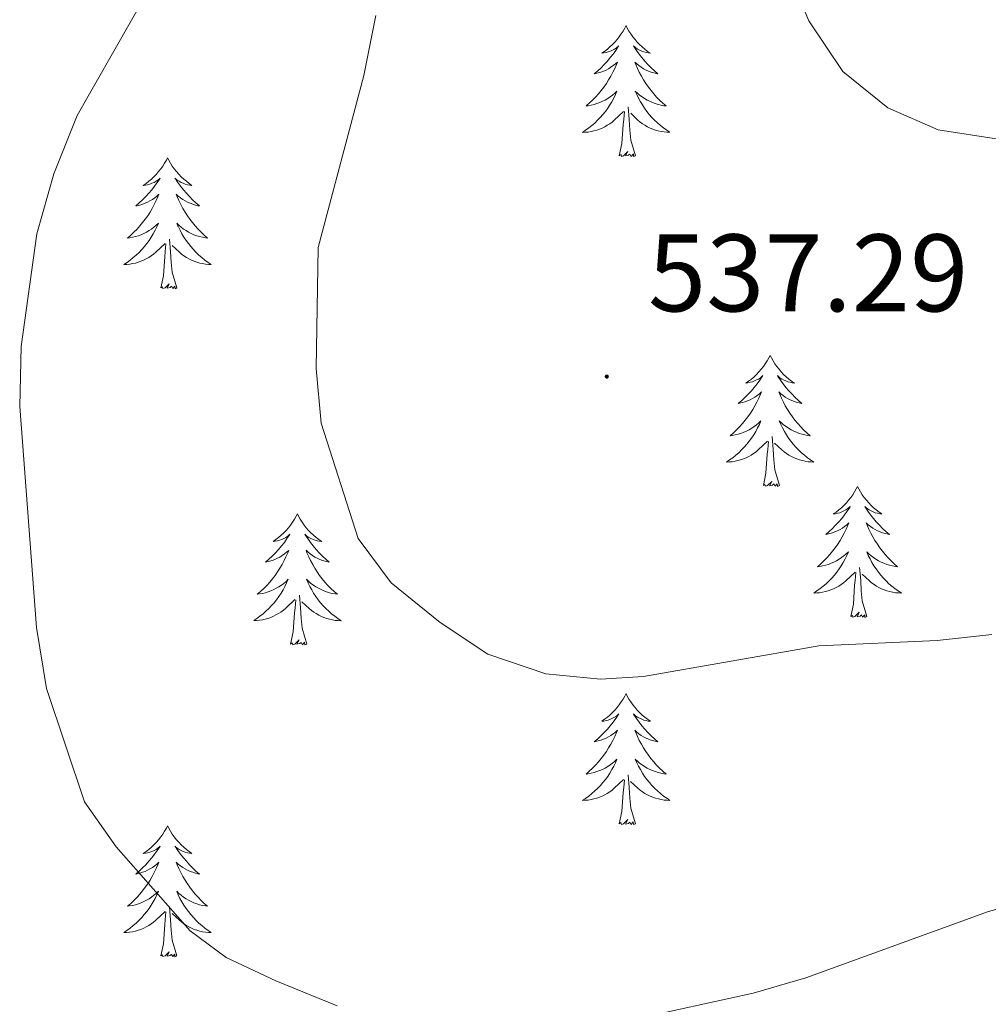
# Model space of a CAD drawing. Units: metres. Extents: x 624210 to 628718, y 4696758 to 4699808.
# Drawn here: x 626145 to 626233, y 4699082 to 4699172 of the extents above; entities that cross this region are included whole.
import ezdxf
from ezdxf.enums import TextEntityAlignment as Align

# ---------------------------------------------------------------- set-up
doc = ezdxf.new("R2010")
doc.units = ezdxf.units.M
doc.header["$MEASUREMENT"] = 0
for name, color, linetype, lineweight in [('Carátula', 7, 'Continuous', 5), ('Level 36', 19, 'Continuous', 40), ('Level 41', 39, 'Continuous', 0), ('Level 5', 36, 'Continuous', 0), ('Level 7', 1, 'Continuous', 0)]:
    doc.layers.add(name, color=color, linetype=linetype, lineweight=lineweight)
doc.styles.add('Arial', font='ARIAL.TTF', dxfattribs={"height": 0.2})

# ---------------------------------------------------------------- blocks, each defined once
blk = doc.blocks.new('5PATER')
at = {"layer": 'Carátula', "linetype": 'Continuous', "lineweight": 5}
h = blk.add_hatch(color=250, dxfattribs=at)
edge = h.paths.add_edge_path()
edge.add_ellipse((0, 0.01), major_axis=(-1.33, -1.34), ratio=0.999422, start_angle=0, end_angle=360)

msp = doc.modelspace()

# ---------------------------------------------------------------- linework, layer by layer
at = {"layer": 'Level 36', "color": 92, "linetype": 'Continuous', "lineweight": 0}
for points in [[(626200.17, 4699171.01), (626200.06, 4699170.79), (626199.9, 4699170.52), (626199.73, 4699170.25), (626199.55, 4699170), (626199.36, 4699169.75), (626199.15, 4699169.51), (626198.93, 4699169.28), (626198.7, 4699169.07), (626198.46, 4699168.86), (626198.21, 4699168.67), (626197.95, 4699168.5), (626198.15, 4699168.52), (626198.35, 4699168.56), (626198.55, 4699168.61), (626198.75, 4699168.68), (626198.94, 4699168.77), (626199.12, 4699168.86), (626199.29, 4699168.98), (626199.5, 4699169.17), (626199.46, 4699169.1), (626199.22, 4699168.76), (626198.98, 4699168.42), (626198.73, 4699168.1), (626198.46, 4699167.78), (626198.18, 4699167.48), (626197.89, 4699167.18), (626197.58, 4699166.9), (626197.27, 4699166.63), (626197.39, 4699166.65), (626197.64, 4699166.71), (626197.88, 4699166.78), (626198.12, 4699166.87), (626198.35, 4699166.97), (626198.57, 4699167.09), (626198.79, 4699167.22), (626199, 4699167.37), (626199.19, 4699167.52), (626199.38, 4699167.69), (626199.29, 4699167.47), (626199.14, 4699167.11), (626198.96, 4699166.76), (626198.78, 4699166.41), (626198.58, 4699166.07), (626198.37, 4699165.74), (626198.14, 4699165.42), (626197.9, 4699165.1), (626197.65, 4699164.8), (626197.39, 4699164.51), (626197.11, 4699164.23), (626196.82, 4699163.96), (626196.53, 4699163.7), (626196.72, 4699163.72), (626196.99, 4699163.77), (626197.25, 4699163.84), (626197.51, 4699163.91), (626197.77, 4699164.01), (626198.02, 4699164.12), (626198.26, 4699164.24), (626198.49, 4699164.38), (626198.72, 4699164.53), (626198.93, 4699164.69), (626199.14, 4699164.87), (626199.33, 4699165.06), (626199.19, 4699164.73)], [(626200.17, 4699171.01), (626200.28, 4699170.79), (626200.43, 4699170.52), (626200.6, 4699170.25), (626200.78, 4699170), (626200.98, 4699169.75), (626201.18, 4699169.51), (626201.4, 4699169.28), (626201.63, 4699169.07), (626201.87, 4699168.86), (626202.12, 4699168.67), (626202.38, 4699168.5), (626202.19, 4699168.52), (626201.98, 4699168.56), (626201.78, 4699168.61), (626201.59, 4699168.68), (626201.4, 4699168.77), (626201.22, 4699168.86), (626201.04, 4699168.98), (626200.84, 4699169.17), (626200.88, 4699169.1), (626201.11, 4699168.76), (626201.35, 4699168.42), (626201.61, 4699168.1), (626201.88, 4699167.78), (626202.16, 4699167.48), (626202.45, 4699167.18), (626202.75, 4699166.9), (626203.07, 4699166.63), (626202.94, 4699166.65), (626202.7, 4699166.71), (626202.45, 4699166.78), (626202.22, 4699166.87), (626201.99, 4699166.97), (626201.76, 4699167.09), (626201.55, 4699167.22), (626201.34, 4699167.37), (626201.14, 4699167.52), (626200.96, 4699167.69), (626201.04, 4699167.47), (626201.2, 4699167.11), (626201.37, 4699166.76), (626201.56, 4699166.41), (626201.76, 4699166.07), (626201.97, 4699165.74), (626202.2, 4699165.42), (626202.44, 4699165.1), (626202.69, 4699164.8), (626202.95, 4699164.51), (626203.22, 4699164.23), (626203.51, 4699163.96), (626203.81, 4699163.7), (626203.61, 4699163.72), (626203.35, 4699163.77), (626203.08, 4699163.84), (626202.82, 4699163.91), (626202.57, 4699164.01), (626202.32, 4699164.12), (626202.08, 4699164.24), (626201.85, 4699164.38), (626201.62, 4699164.53), (626201.4, 4699164.69), (626201.2, 4699164.87), (626201, 4699165.06), (626201.14, 4699164.73)], [(626199.192, 4699164.729), (626199.042, 4699164.409), (626198.872, 4699164.089), (626198.682, 4699163.789), (626198.491, 4699163.489), (626198.281, 4699163.199), (626198.051, 4699162.919), (626197.821, 4699162.659), (626197.571, 4699162.398), (626197.321, 4699162.148), (626197.051, 4699161.918), (626196.771, 4699161.698), (626196.481, 4699161.488), (626196.191, 4699161.298), (626196.451, 4699161.308), (626196.721, 4699161.328), (626196.981, 4699161.368), (626197.241, 4699161.428), (626197.491, 4699161.498), (626197.741, 4699161.589), (626197.991, 4699161.689), (626198.221, 4699161.809), (626198.451, 4699161.939), (626198.681, 4699162.079), (626198.891, 4699162.239), (626199.091, 4699162.409), (626199.941, 4699163.209)], [(626201.141, 4699164.729), (626201.301, 4699164.409), (626201.471, 4699164.089), (626201.651, 4699163.789), (626201.851, 4699163.489), (626202.061, 4699163.199), (626202.281, 4699162.919), (626202.521, 4699162.659), (626202.761, 4699162.399), (626203.021, 4699162.149), (626203.291, 4699161.919), (626203.571, 4699161.699), (626203.861, 4699161.489), (626204.151, 4699161.299), (626203.881, 4699161.309), (626203.621, 4699161.329), (626203.361, 4699161.369), (626203.101, 4699161.429), (626202.841, 4699161.499), (626202.591, 4699161.589), (626202.351, 4699161.689), (626202.111, 4699161.809), (626201.881, 4699161.939), (626201.661, 4699162.079), (626201.451, 4699162.239), (626201.241, 4699162.409), (626200.591, 4699163.029)], [(626199.55, 4699159.16), (626199.79, 4699160.28), (626199.91, 4699162.02), (626199.96, 4699162.46), (626200.02, 4699163.18)], [(626201.02, 4699159.16), (626200.59, 4699160.6), (626200.5, 4699161.51), (626200.45, 4699162.46), (626200.35, 4699163.62)], [(626201.02, 4699159.16), (626200.84, 4699159.09), (626200.83, 4699159.33), (626200.64, 4699159.11), (626200.52, 4699159.31), (626200.39, 4699159.21), (626200.12, 4699159.15), (626200.32, 4699159.54), (626199.94, 4699159.16), (626199.75, 4699159.11), (626199.71, 4699159.27), (626199.55, 4699159.16)], [(626158.43, 4699158.99), (626158.32, 4699158.77), (626158.16, 4699158.49), (626158, 4699158.23), (626157.81, 4699157.97), (626157.62, 4699157.72), (626157.41, 4699157.48), (626157.19, 4699157.26), (626156.96, 4699157.04), (626156.72, 4699156.84), (626156.47, 4699156.65), (626156.21, 4699156.47), (626156.41, 4699156.49), (626156.61, 4699156.53), (626156.81, 4699156.59), (626157.01, 4699156.66), (626157.2, 4699156.74), (626157.38, 4699156.84), (626157.55, 4699156.95), (626157.76, 4699157.14), (626157.72, 4699157.08), (626157.49, 4699156.73), (626157.24, 4699156.4), (626156.99, 4699156.07), (626156.72, 4699155.75), (626156.44, 4699155.45), (626156.15, 4699155.16), (626155.84, 4699154.87), (626155.53, 4699154.6), (626155.66, 4699154.62), (626155.9, 4699154.68), (626156.14, 4699154.76), (626156.38, 4699154.84), (626156.61, 4699154.95), (626156.83, 4699155.06), (626157.05, 4699155.2), (626157.26, 4699155.34), (626157.45, 4699155.5), (626157.64, 4699155.67), (626157.55, 4699155.44), (626157.4, 4699155.08), (626157.22, 4699154.73), (626157.04, 4699154.38), (626156.84, 4699154.04), (626156.63, 4699153.71), (626156.4, 4699153.39), (626156.16, 4699153.08), (626155.91, 4699152.78), (626155.65, 4699152.48), (626155.37, 4699152.2), (626155.08, 4699151.93), (626154.79, 4699151.67), (626154.98, 4699151.7), (626155.25, 4699151.75), (626155.51, 4699151.81), (626155.77, 4699151.89), (626156.03, 4699151.98), (626156.28, 4699152.09), (626156.52, 4699152.21), (626156.75, 4699152.35), (626156.98, 4699152.5), (626157.19, 4699152.66), (626157.4, 4699152.84), (626157.59, 4699153.03), (626157.45, 4699152.7)], [(626158.43, 4699158.99), (626158.54, 4699158.77), (626158.7, 4699158.49), (626158.86, 4699158.23), (626159.04, 4699157.97), (626159.24, 4699157.72), (626159.45, 4699157.48), (626159.66, 4699157.26), (626159.9, 4699157.04), (626160.14, 4699156.84), (626160.39, 4699156.65), (626160.65, 4699156.47), (626160.45, 4699156.49), (626160.24, 4699156.53), (626160.04, 4699156.59), (626159.85, 4699156.66), (626159.66, 4699156.74), (626159.48, 4699156.84), (626159.31, 4699156.95), (626159.1, 4699157.14), (626159.14, 4699157.08), (626159.37, 4699156.73), (626159.62, 4699156.4), (626159.87, 4699156.07), (626160.14, 4699155.75), (626160.42, 4699155.45), (626160.71, 4699155.16), (626161.01, 4699154.87), (626161.33, 4699154.6), (626161.2, 4699154.62), (626160.96, 4699154.68), (626160.72, 4699154.76), (626160.48, 4699154.84), (626160.25, 4699154.95), (626160.02, 4699155.06), (626159.81, 4699155.2), (626159.6, 4699155.34), (626159.4, 4699155.5), (626159.22, 4699155.67), (626159.31, 4699155.44), (626159.46, 4699155.08), (626159.63, 4699154.73), (626159.82, 4699154.38), (626160.02, 4699154.04), (626160.23, 4699153.71), (626160.46, 4699153.39), (626160.7, 4699153.08), (626160.95, 4699152.78), (626161.21, 4699152.48), (626161.49, 4699152.2), (626161.77, 4699151.93), (626162.07, 4699151.67), (626161.87, 4699151.7), (626161.61, 4699151.75), (626161.34, 4699151.81), (626161.08, 4699151.89), (626160.83, 4699151.98), (626160.58, 4699152.09), (626160.34, 4699152.21), (626160.11, 4699152.35), (626159.88, 4699152.5), (626159.67, 4699152.66), (626159.46, 4699152.84), (626159.26, 4699153.03), (626159.41, 4699152.7)], [(626157.454, 4699152.704), (626157.304, 4699152.384), (626157.134, 4699152.074), (626156.944, 4699151.764), (626156.754, 4699151.464), (626156.544, 4699151.183), (626156.324, 4699150.903), (626156.084, 4699150.633), (626155.834, 4699150.373), (626155.583, 4699150.133), (626155.313, 4699149.893), (626155.033, 4699149.673), (626154.743, 4699149.463), (626154.453, 4699149.273), (626154.713, 4699149.283), (626154.983, 4699149.313), (626155.243, 4699149.353), (626155.503, 4699149.403), (626155.753, 4699149.483), (626156.003, 4699149.563), (626156.253, 4699149.673), (626156.483, 4699149.783), (626156.723, 4699149.914), (626156.943, 4699150.064), (626157.153, 4699150.224), (626157.353, 4699150.394), (626158.203, 4699151.184)], [(626159.414, 4699152.704), (626159.563, 4699152.384), (626159.733, 4699152.074), (626159.913, 4699151.764), (626160.113, 4699151.464), (626160.323, 4699151.184), (626160.543, 4699150.904), (626160.783, 4699150.634), (626161.023, 4699150.374), (626161.283, 4699150.134), (626161.553, 4699149.894), (626161.833, 4699149.674), (626162.123, 4699149.464), (626162.413, 4699149.274), (626162.143, 4699149.284), (626161.883, 4699149.314), (626161.623, 4699149.354), (626161.363, 4699149.404), (626161.103, 4699149.484), (626160.863, 4699149.564), (626160.613, 4699149.674), (626160.373, 4699149.784), (626160.143, 4699149.914), (626159.923, 4699150.064), (626159.713, 4699150.224), (626159.503, 4699150.394), (626158.853, 4699151.014)], [(626159.28, 4699147.14), (626158.85, 4699148.58), (626158.76, 4699149.48), (626158.71, 4699150.43), (626158.61, 4699151.59)], [(626157.81, 4699147.14), (626158.06, 4699148.25), (626158.17, 4699150), (626158.22, 4699150.43), (626158.28, 4699151.15)], [(626159.28, 4699147.14), (626159.11, 4699147.07), (626159.09, 4699147.31), (626158.9, 4699147.08), (626158.78, 4699147.29), (626158.66, 4699147.18), (626158.38, 4699147.13), (626158.58, 4699147.52), (626158.2, 4699147.14), (626158.01, 4699147.08), (626157.97, 4699147.25), (626157.81, 4699147.14)], [(626213.28, 4699141), (626213.16, 4699140.78), (626213.01, 4699140.51), (626212.84, 4699140.24), (626212.66, 4699139.98), (626212.47, 4699139.74), (626212.26, 4699139.5), (626212.04, 4699139.27), (626211.81, 4699139.06), (626211.57, 4699138.85), (626211.32, 4699138.66), (626211.06, 4699138.48), (626211.26, 4699138.51), (626211.46, 4699138.55), (626211.66, 4699138.6), (626211.86, 4699138.67), (626212.04, 4699138.76), (626212.22, 4699138.85), (626212.4, 4699138.97), (626212.6, 4699139.16), (626212.56, 4699139.09), (626212.33, 4699138.75), (626212.09, 4699138.41), (626211.83, 4699138.08), (626211.57, 4699137.77), (626211.29, 4699137.46), (626210.99, 4699137.17), (626210.69, 4699136.89), (626210.38, 4699136.62), (626210.5, 4699136.64), (626210.75, 4699136.7), (626210.99, 4699136.77), (626211.23, 4699136.86), (626211.46, 4699136.96), (626211.68, 4699137.08), (626211.9, 4699137.21), (626212.1, 4699137.36), (626212.3, 4699137.51), (626212.49, 4699137.68), (626212.4, 4699137.46), (626212.24, 4699137.1), (626212.07, 4699136.74), (626211.89, 4699136.4), (626211.69, 4699136.06), (626211.48, 4699135.73), (626211.25, 4699135.4), (626211.01, 4699135.09), (626210.76, 4699134.79), (626210.49, 4699134.5), (626210.22, 4699134.22), (626209.93, 4699133.95), (626209.64, 4699133.69), (626209.83, 4699133.71), (626210.1, 4699133.76), (626210.36, 4699133.82), (626210.62, 4699133.9), (626210.88, 4699134), (626211.12, 4699134.1), (626211.36, 4699134.23), (626211.6, 4699134.37), (626211.82, 4699134.52), (626212.04, 4699134.68), (626212.24, 4699134.86), (626212.44, 4699135.04), (626212.3, 4699134.72)], [(626213.28, 4699141), (626213.39, 4699140.78), (626213.54, 4699140.51), (626213.71, 4699140.24), (626213.89, 4699139.98), (626214.09, 4699139.74), (626214.29, 4699139.5), (626214.51, 4699139.27), (626214.74, 4699139.06), (626214.98, 4699138.85), (626215.23, 4699138.66), (626215.49, 4699138.48), (626215.29, 4699138.51), (626215.09, 4699138.55), (626214.89, 4699138.6), (626214.7, 4699138.67), (626214.51, 4699138.76), (626214.33, 4699138.85), (626214.15, 4699138.97), (626213.95, 4699139.16), (626213.99, 4699139.09), (626214.22, 4699138.75), (626214.46, 4699138.41), (626214.72, 4699138.08), (626214.99, 4699137.77), (626215.27, 4699137.46), (626215.56, 4699137.17), (626215.86, 4699136.89), (626216.17, 4699136.62), (626216.05, 4699136.64), (626215.8, 4699136.7), (626215.56, 4699136.77), (626215.33, 4699136.86), (626215.1, 4699136.96), (626214.87, 4699137.08), (626214.66, 4699137.21), (626214.45, 4699137.36), (626214.25, 4699137.51), (626214.06, 4699137.68), (626214.15, 4699137.46), (626214.31, 4699137.1), (626214.48, 4699136.74), (626214.66, 4699136.4), (626214.86, 4699136.06), (626215.08, 4699135.73), (626215.3, 4699135.4), (626215.54, 4699135.09), (626215.79, 4699134.79), (626216.06, 4699134.5), (626216.33, 4699134.22), (626216.62, 4699133.95), (626216.92, 4699133.69), (626216.72, 4699133.71), (626216.45, 4699133.76), (626216.19, 4699133.82), (626215.93, 4699133.9), (626215.68, 4699134), (626215.43, 4699134.1), (626215.19, 4699134.23), (626214.95, 4699134.37), (626214.73, 4699134.52), (626214.51, 4699134.68), (626214.31, 4699134.86), (626214.11, 4699135.04), (626214.25, 4699134.72)], [(626212.296, 4699134.72), (626212.136, 4699134.4), (626211.976, 4699134.08), (626211.786, 4699133.78), (626211.596, 4699133.48), (626211.376, 4699133.19), (626211.156, 4699132.91), (626210.926, 4699132.65), (626210.676, 4699132.39), (626210.416, 4699132.14), (626210.146, 4699131.91), (626209.876, 4699131.69), (626209.586, 4699131.48), (626209.296, 4699131.29), (626209.556, 4699131.3), (626209.816, 4699131.32), (626210.086, 4699131.36), (626210.336, 4699131.42), (626210.596, 4699131.49), (626210.846, 4699131.58), (626211.086, 4699131.68), (626211.326, 4699131.8), (626211.556, 4699131.93), (626211.776, 4699132.07), (626211.996, 4699132.23), (626212.196, 4699132.4), (626213.046, 4699133.2)], [(626214.246, 4699134.72), (626214.406, 4699134.4), (626214.576, 4699134.08), (626214.756, 4699133.78), (626214.956, 4699133.48), (626215.166, 4699133.19), (626215.386, 4699132.91), (626215.616, 4699132.65), (626215.866, 4699132.39), (626216.126, 4699132.141), (626216.396, 4699131.911), (626216.675, 4699131.691), (626216.965, 4699131.481), (626217.255, 4699131.291), (626216.985, 4699131.301), (626216.725, 4699131.321), (626216.465, 4699131.361), (626216.205, 4699131.421), (626215.946, 4699131.49), (626215.696, 4699131.58), (626215.456, 4699131.68), (626215.216, 4699131.8), (626214.986, 4699131.93), (626214.766, 4699132.07), (626214.556, 4699132.23), (626214.346, 4699132.4), (626213.686, 4699133.02)], [(626214.13, 4699129.15), (626213.7, 4699130.59), (626213.61, 4699131.5), (626213.56, 4699132.44), (626213.46, 4699133.61)], [(626212.66, 4699129.15), (626212.9, 4699130.27), (626213.02, 4699132.01), (626213.06, 4699132.44), (626213.13, 4699133.17)], [(626214.13, 4699129.15), (626213.95, 4699129.08), (626213.93, 4699129.32), (626213.74, 4699129.1), (626213.62, 4699129.3), (626213.5, 4699129.2), (626213.23, 4699129.14), (626213.43, 4699129.53), (626213.04, 4699129.15), (626212.86, 4699129.1), (626212.81, 4699129.26), (626212.66, 4699129.15)], [(626221.24, 4699129.08), (626221.12, 4699128.86), (626220.97, 4699128.59), (626220.8, 4699128.32), (626220.62, 4699128.07), (626220.42, 4699127.82), (626220.22, 4699127.58), (626220, 4699127.35), (626219.77, 4699127.14), (626219.53, 4699126.94), (626219.28, 4699126.74), (626219.02, 4699126.57), (626219.22, 4699126.59), (626219.42, 4699126.63), (626219.62, 4699126.68), (626219.81, 4699126.75), (626220, 4699126.84), (626220.18, 4699126.94), (626220.36, 4699127.05), (626220.56, 4699127.24), (626220.52, 4699127.17), (626220.29, 4699126.83), (626220.05, 4699126.49), (626219.79, 4699126.17), (626219.52, 4699125.85), (626219.24, 4699125.54), (626218.95, 4699125.25), (626218.65, 4699124.97), (626218.34, 4699124.7), (626218.46, 4699124.72), (626218.71, 4699124.78), (626218.95, 4699124.85), (626219.18, 4699124.94), (626219.42, 4699125.04), (626219.64, 4699125.16), (626219.86, 4699125.29), (626220.06, 4699125.44), (626220.26, 4699125.59), (626220.45, 4699125.76), (626220.36, 4699125.54), (626220.2, 4699125.18), (626220.03, 4699124.83), (626219.85, 4699124.48), (626219.65, 4699124.14), (626219.43, 4699123.81), (626219.21, 4699123.49), (626218.97, 4699123.17), (626218.72, 4699122.87), (626218.45, 4699122.58), (626218.18, 4699122.3), (626217.89, 4699122.03), (626217.59, 4699121.77), (626217.79, 4699121.8), (626218.06, 4699121.84), (626218.32, 4699121.9), (626218.58, 4699121.98), (626218.83, 4699122.08), (626219.08, 4699122.19), (626219.32, 4699122.31), (626219.56, 4699122.45), (626219.78, 4699122.6), (626220, 4699122.76), (626220.2, 4699122.94), (626220.4, 4699123.12), (626220.26, 4699122.8)], [(626221.24, 4699129.08), (626221.35, 4699128.86), (626221.5, 4699128.59), (626221.67, 4699128.32), (626221.85, 4699128.07), (626222.04, 4699127.82), (626222.25, 4699127.58), (626222.47, 4699127.35), (626222.7, 4699127.14), (626222.94, 4699126.94), (626223.19, 4699126.74), (626223.45, 4699126.57), (626223.25, 4699126.59), (626223.05, 4699126.63), (626222.85, 4699126.68), (626222.66, 4699126.75), (626222.47, 4699126.84), (626222.29, 4699126.94), (626222.11, 4699127.05), (626221.91, 4699127.24), (626221.95, 4699127.17), (626222.18, 4699126.83), (626222.42, 4699126.49), (626222.68, 4699126.17), (626222.94, 4699125.85), (626223.22, 4699125.54), (626223.52, 4699125.25), (626223.82, 4699124.97), (626224.13, 4699124.7), (626224.01, 4699124.72), (626223.76, 4699124.78), (626223.52, 4699124.85), (626223.28, 4699124.94), (626223.05, 4699125.04), (626222.83, 4699125.16), (626222.62, 4699125.29), (626222.41, 4699125.44), (626222.21, 4699125.59), (626222.02, 4699125.76), (626222.11, 4699125.54), (626222.27, 4699125.18), (626222.44, 4699124.83), (626222.62, 4699124.48), (626222.82, 4699124.14), (626223.04, 4699123.81), (626223.26, 4699123.49), (626223.5, 4699123.17), (626223.75, 4699122.87), (626224.02, 4699122.58), (626224.29, 4699122.3), (626224.58, 4699122.03), (626224.88, 4699121.77), (626224.68, 4699121.8), (626224.41, 4699121.84), (626224.15, 4699121.9), (626223.89, 4699121.98), (626223.64, 4699122.08), (626223.39, 4699122.19), (626223.15, 4699122.31), (626222.91, 4699122.45), (626222.69, 4699122.6), (626222.47, 4699122.76), (626222.27, 4699122.94), (626222.07, 4699123.12), (626222.21, 4699122.8)], [(626170.25, 4699126.57), (626170.14, 4699126.36), (626169.98, 4699126.08), (626169.81, 4699125.81), (626169.63, 4699125.56), (626169.44, 4699125.31), (626169.23, 4699125.07), (626169.01, 4699124.84), (626168.78, 4699124.63), (626168.54, 4699124.43), (626168.29, 4699124.24), (626168.03, 4699124.06), (626168.23, 4699124.08), (626168.43, 4699124.12), (626168.63, 4699124.17), (626168.82, 4699124.24), (626169.01, 4699124.33), (626169.2, 4699124.43), (626169.37, 4699124.54), (626169.57, 4699124.73), (626169.53, 4699124.66), (626169.3, 4699124.32), (626169.06, 4699123.98), (626168.8, 4699123.66), (626168.54, 4699123.34), (626168.26, 4699123.04), (626167.96, 4699122.74), (626167.66, 4699122.46), (626167.35, 4699122.19), (626167.47, 4699122.21), (626167.72, 4699122.27), (626167.96, 4699122.34), (626168.2, 4699122.43), (626168.43, 4699122.53), (626168.65, 4699122.65), (626168.87, 4699122.78), (626169.07, 4699122.93), (626169.27, 4699123.08), (626169.46, 4699123.25), (626169.37, 4699123.03), (626169.21, 4699122.67), (626169.04, 4699122.32), (626168.86, 4699121.97), (626168.66, 4699121.63), (626168.44, 4699121.3), (626168.22, 4699120.98), (626167.98, 4699120.66), (626167.73, 4699120.36), (626167.46, 4699120.07), (626167.19, 4699119.79), (626166.9, 4699119.52), (626166.6, 4699119.26), (626166.8, 4699119.29), (626167.07, 4699119.33), (626167.33, 4699119.4), (626167.59, 4699119.48), (626167.84, 4699119.57), (626168.09, 4699119.68), (626168.33, 4699119.8), (626168.57, 4699119.94), (626168.79, 4699120.09), (626169.01, 4699120.25), (626169.22, 4699120.43), (626169.41, 4699120.62), (626169.27, 4699120.29)], [(626170.25, 4699126.57), (626170.36, 4699126.36), (626170.51, 4699126.08), (626170.68, 4699125.82), (626170.86, 4699125.56), (626171.06, 4699125.31), (626171.26, 4699125.07), (626171.48, 4699124.85), (626171.71, 4699124.63), (626171.95, 4699124.43), (626172.2, 4699124.24), (626172.46, 4699124.06), (626172.26, 4699124.08), (626172.06, 4699124.12), (626171.86, 4699124.17), (626171.67, 4699124.24), (626171.48, 4699124.33), (626171.3, 4699124.43), (626171.12, 4699124.54), (626170.92, 4699124.73), (626170.96, 4699124.66), (626171.19, 4699124.32), (626171.43, 4699123.98), (626171.69, 4699123.66), (626171.96, 4699123.34), (626172.24, 4699123.04), (626172.53, 4699122.74), (626172.83, 4699122.46), (626173.14, 4699122.19), (626173.02, 4699122.21), (626172.77, 4699122.27), (626172.53, 4699122.34), (626172.3, 4699122.43), (626172.06, 4699122.53), (626171.84, 4699122.65), (626171.63, 4699122.78), (626171.42, 4699122.93), (626171.22, 4699123.08), (626171.04, 4699123.26), (626171.12, 4699123.03), (626171.28, 4699122.67), (626171.45, 4699122.32), (626171.64, 4699121.97), (626171.84, 4699121.63), (626172.05, 4699121.3), (626172.27, 4699120.98), (626172.51, 4699120.67), (626172.76, 4699120.36), (626173.03, 4699120.07), (626173.3, 4699119.79), (626173.59, 4699119.52), (626173.89, 4699119.26), (626173.69, 4699119.29), (626173.42, 4699119.33), (626173.16, 4699119.4), (626172.9, 4699119.48), (626172.65, 4699119.57), (626172.4, 4699119.68), (626172.16, 4699119.8), (626171.92, 4699119.94), (626171.7, 4699120.09), (626171.48, 4699120.25), (626171.28, 4699120.43), (626171.08, 4699120.62), (626171.22, 4699120.29)], [(626220.264, 4699122.801), (626220.104, 4699122.481), (626219.934, 4699122.161), (626219.754, 4699121.861), (626219.554, 4699121.561), (626219.344, 4699121.271), (626219.124, 4699121.001), (626218.894, 4699120.731), (626218.644, 4699120.471), (626218.384, 4699120.221), (626218.114, 4699119.991), (626217.834, 4699119.771), (626217.544, 4699119.561), (626217.264, 4699119.371), (626217.524, 4699119.381), (626217.784, 4699119.401), (626218.044, 4699119.441), (626218.304, 4699119.501), (626218.564, 4699119.571), (626218.814, 4699119.661), (626219.054, 4699119.761), (626219.294, 4699119.881), (626219.524, 4699120.011), (626219.744, 4699120.151), (626219.964, 4699120.311), (626220.164, 4699120.481), (626221.014, 4699121.281)], [(626222.214, 4699122.801), (626222.374, 4699122.481), (626222.544, 4699122.161), (626222.724, 4699121.861), (626222.924, 4699121.561), (626223.133, 4699121.271), (626223.353, 4699121.001), (626223.583, 4699120.731), (626223.833, 4699120.471), (626224.093, 4699120.221), (626224.363, 4699119.991), (626224.643, 4699119.771), (626224.923, 4699119.561), (626225.223, 4699119.372), (626224.953, 4699119.381), (626224.693, 4699119.401), (626224.423, 4699119.441), (626224.173, 4699119.501), (626223.913, 4699119.571), (626223.663, 4699119.661), (626223.423, 4699119.761), (626223.183, 4699119.881), (626222.953, 4699120.011), (626222.733, 4699120.151), (626222.513, 4699120.311), (626222.313, 4699120.481), (626221.654, 4699121.101)], [(626222.09, 4699117.23), (626221.66, 4699118.67), (626221.57, 4699119.58), (626221.52, 4699120.52), (626221.42, 4699121.69)], [(626220.62, 4699117.23), (626220.86, 4699118.35), (626220.97, 4699120.09), (626221.02, 4699120.52), (626221.08, 4699121.25)], [(626169.268, 4699120.295), (626169.108, 4699119.975), (626168.938, 4699119.655), (626168.758, 4699119.355), (626168.558, 4699119.055), (626168.358, 4699118.765), (626168.128, 4699118.495), (626167.898, 4699118.225), (626167.648, 4699117.965), (626167.388, 4699117.725), (626167.118, 4699117.485), (626166.838, 4699117.265), (626166.558, 4699117.055), (626166.268, 4699116.864), (626166.528, 4699116.874), (626166.788, 4699116.895), (626167.058, 4699116.935), (626167.318, 4699116.995), (626167.568, 4699117.065), (626167.818, 4699117.155), (626168.058, 4699117.255), (626168.298, 4699117.375), (626168.528, 4699117.505), (626168.748, 4699117.645), (626168.968, 4699117.805), (626169.168, 4699117.975), (626170.018, 4699118.775)], [(626171.218, 4699120.285), (626171.378, 4699119.965), (626171.548, 4699119.655), (626171.728, 4699119.345), (626171.928, 4699119.045), (626172.138, 4699118.755), (626172.358, 4699118.485), (626172.598, 4699118.215), (626172.837, 4699117.955), (626173.097, 4699117.715), (626173.367, 4699117.475), (626173.647, 4699117.255), (626173.937, 4699117.045), (626174.227, 4699116.855), (626173.957, 4699116.865), (626173.697, 4699116.885), (626173.437, 4699116.935), (626173.177, 4699116.985), (626172.917, 4699117.055), (626172.667, 4699117.145), (626172.427, 4699117.245), (626172.187, 4699117.365), (626171.958, 4699117.495), (626171.738, 4699117.645), (626171.518, 4699117.795), (626171.318, 4699117.965), (626170.658, 4699118.585)], [(626171.1, 4699114.72), (626170.67, 4699116.16), (626170.58, 4699117.07), (626170.53, 4699118.02), (626170.43, 4699119.18)], [(626169.63, 4699114.72), (626169.87, 4699115.84), (626169.98, 4699117.58), (626170.03, 4699118.02), (626170.1, 4699118.74)], [(626222.09, 4699117.23), (626221.91, 4699117.16), (626221.89, 4699117.4), (626221.7, 4699117.18), (626221.58, 4699117.38), (626221.46, 4699117.28), (626221.19, 4699117.22), (626221.39, 4699117.62), (626221, 4699117.24), (626220.81, 4699117.18), (626220.77, 4699117.34), (626220.62, 4699117.23)], [(626171.1, 4699114.72), (626170.92, 4699114.66), (626170.9, 4699114.9), (626170.71, 4699114.67), (626170.59, 4699114.88), (626170.47, 4699114.77), (626170.2, 4699114.71), (626170.4, 4699115.11), (626170.01, 4699114.73), (626169.82, 4699114.67), (626169.78, 4699114.83), (626169.63, 4699114.72)], [(626200.17, 4699110.22), (626200.06, 4699110), (626199.9, 4699109.72), (626199.73, 4699109.46), (626199.55, 4699109.2), (626199.36, 4699108.95), (626199.15, 4699108.71), (626198.93, 4699108.49), (626198.7, 4699108.27), (626198.46, 4699108.07), (626198.21, 4699107.88), (626197.95, 4699107.7), (626198.15, 4699107.72), (626198.35, 4699107.76), (626198.55, 4699107.81), (626198.75, 4699107.88), (626198.94, 4699107.97), (626199.12, 4699108.07), (626199.29, 4699108.18), (626199.5, 4699108.37), (626199.45, 4699108.3), (626199.22, 4699107.96), (626198.98, 4699107.62), (626198.72, 4699107.3), (626198.46, 4699106.98), (626198.18, 4699106.68), (626197.88, 4699106.38), (626197.58, 4699106.1), (626197.27, 4699105.83), (626197.39, 4699105.85), (626197.64, 4699105.91), (626197.88, 4699105.98), (626198.12, 4699106.07), (626198.35, 4699106.17), (626198.57, 4699106.29), (626198.79, 4699106.42), (626198.99, 4699106.57), (626199.19, 4699106.72), (626199.38, 4699106.9), (626199.29, 4699106.67), (626199.13, 4699106.31), (626198.96, 4699105.96), (626198.78, 4699105.61), (626198.58, 4699105.27), (626198.37, 4699104.94), (626198.14, 4699104.62), (626197.9, 4699104.31), (626197.65, 4699104), (626197.38, 4699103.71), (626197.11, 4699103.43), (626196.82, 4699103.16), (626196.53, 4699102.9), (626196.72, 4699102.93), (626196.99, 4699102.97), (626197.25, 4699103.04), (626197.51, 4699103.12), (626197.77, 4699103.21), (626198.01, 4699103.32), (626198.26, 4699103.44), (626198.49, 4699103.58), (626198.71, 4699103.73), (626198.93, 4699103.89), (626199.14, 4699104.07), (626199.33, 4699104.26), (626199.19, 4699103.93)], [(626200.17, 4699110.22), (626200.28, 4699110), (626200.43, 4699109.72), (626200.6, 4699109.46), (626200.78, 4699109.2), (626200.98, 4699108.95), (626201.18, 4699108.71), (626201.4, 4699108.49), (626201.63, 4699108.27), (626201.87, 4699108.07), (626202.12, 4699107.88), (626202.38, 4699107.7), (626202.18, 4699107.72), (626201.98, 4699107.76), (626201.78, 4699107.81), (626201.59, 4699107.88), (626201.4, 4699107.97), (626201.22, 4699108.07), (626201.04, 4699108.18), (626200.84, 4699108.37), (626200.88, 4699108.3), (626201.11, 4699107.96), (626201.35, 4699107.62), (626201.61, 4699107.3), (626201.88, 4699106.98), (626202.16, 4699106.68), (626202.45, 4699106.38), (626202.75, 4699106.1), (626203.06, 4699105.83), (626202.94, 4699105.85), (626202.7, 4699105.91), (626202.45, 4699105.98), (626202.22, 4699106.07), (626201.99, 4699106.17), (626201.76, 4699106.29), (626201.55, 4699106.42), (626201.34, 4699106.57), (626201.14, 4699106.72), (626200.96, 4699106.9), (626201.04, 4699106.67), (626201.2, 4699106.31), (626201.37, 4699105.96), (626201.56, 4699105.61), (626201.76, 4699105.27), (626201.97, 4699104.94), (626202.2, 4699104.62), (626202.43, 4699104.31), (626202.68, 4699104), (626202.95, 4699103.71), (626203.22, 4699103.43), (626203.51, 4699103.16), (626203.81, 4699102.9), (626203.61, 4699102.93), (626203.34, 4699102.97), (626203.08, 4699103.04), (626202.82, 4699103.12), (626202.57, 4699103.21), (626202.32, 4699103.32), (626202.08, 4699103.44), (626201.84, 4699103.58), (626201.62, 4699103.73), (626201.4, 4699103.89), (626201.2, 4699104.07), (626201, 4699104.26), (626201.14, 4699103.93)], [(626199.193, 4699103.928), (626199.043, 4699103.608), (626198.873, 4699103.298), (626198.683, 4699102.988), (626198.493, 4699102.688), (626198.283, 4699102.398), (626198.053, 4699102.128), (626197.823, 4699101.858), (626197.573, 4699101.598), (626197.313, 4699101.358), (626197.043, 4699101.118), (626196.773, 4699100.898), (626196.483, 4699100.688), (626196.193, 4699100.498), (626196.453, 4699100.508), (626196.723, 4699100.528), (626196.983, 4699100.578), (626197.243, 4699100.628), (626197.493, 4699100.698), (626197.743, 4699100.788), (626197.983, 4699100.888), (626198.223, 4699101.008), (626198.453, 4699101.138), (626198.683, 4699101.288), (626198.893, 4699101.438), (626199.093, 4699101.608), (626199.943, 4699102.408)], [(626201.143, 4699103.929), (626201.303, 4699103.609), (626201.473, 4699103.299), (626201.653, 4699102.989), (626201.853, 4699102.689), (626202.063, 4699102.399), (626202.283, 4699102.129), (626202.523, 4699101.859), (626202.763, 4699101.599), (626203.022, 4699101.359), (626203.292, 4699101.119), (626203.572, 4699100.899), (626203.862, 4699100.689), (626204.152, 4699100.499), (626203.882, 4699100.509), (626203.622, 4699100.529), (626203.362, 4699100.579), (626203.102, 4699100.629), (626202.842, 4699100.699), (626202.592, 4699100.789), (626202.352, 4699100.889), (626202.113, 4699101.009), (626201.883, 4699101.139), (626201.663, 4699101.289), (626201.453, 4699101.439), (626201.243, 4699101.609), (626200.583, 4699102.228)], [(626199.55, 4699098.36), (626199.79, 4699099.48), (626199.91, 4699101.22), (626199.95, 4699101.66), (626200.02, 4699102.38)], [(626201.02, 4699098.36), (626200.59, 4699099.8), (626200.5, 4699100.71), (626200.45, 4699101.66), (626200.35, 4699102.82)], [(626201.02, 4699098.36), (626200.84, 4699098.3), (626200.82, 4699098.54), (626200.64, 4699098.31), (626200.51, 4699098.52), (626200.39, 4699098.41), (626200.12, 4699098.35), (626200.32, 4699098.75), (626199.93, 4699098.37), (626199.75, 4699098.31), (626199.7, 4699098.48), (626199.55, 4699098.36)], [(626158.43, 4699098.19), (626158.32, 4699097.97), (626158.16, 4699097.7), (626158, 4699097.43), (626157.81, 4699097.17), (626157.62, 4699096.92), (626157.41, 4699096.69), (626157.19, 4699096.46), (626156.96, 4699096.24), (626156.72, 4699096.04), (626156.47, 4699095.85), (626156.21, 4699095.67), (626156.41, 4699095.7), (626156.61, 4699095.73), (626156.81, 4699095.79), (626157.01, 4699095.86), (626157.2, 4699095.94), (626157.38, 4699096.04), (626157.55, 4699096.15), (626157.76, 4699096.34), (626157.72, 4699096.28), (626157.49, 4699095.93), (626157.24, 4699095.6), (626156.99, 4699095.27), (626156.72, 4699094.96), (626156.44, 4699094.65), (626156.15, 4699094.36), (626155.84, 4699094.07), (626155.53, 4699093.8), (626155.66, 4699093.83), (626155.9, 4699093.88), (626156.14, 4699093.96), (626156.38, 4699094.04), (626156.61, 4699094.15), (626156.83, 4699094.27), (626157.05, 4699094.4), (626157.26, 4699094.54), (626157.45, 4699094.7), (626157.64, 4699094.87), (626157.55, 4699094.65), (626157.4, 4699094.29), (626157.22, 4699093.93), (626157.04, 4699093.58), (626156.84, 4699093.24), (626156.63, 4699092.91), (626156.4, 4699092.59), (626156.16, 4699092.28), (626155.91, 4699091.98), (626155.65, 4699091.68), (626155.37, 4699091.4), (626155.08, 4699091.13), (626154.79, 4699090.88), (626154.98, 4699090.9), (626155.25, 4699090.95), (626155.51, 4699091.01), (626155.77, 4699091.09), (626156.03, 4699091.18), (626156.28, 4699091.29), (626156.52, 4699091.42), (626156.75, 4699091.55), (626156.98, 4699091.7), (626157.19, 4699091.87), (626157.4, 4699092.04), (626157.59, 4699092.23), (626157.45, 4699091.9)], [(626158.43, 4699098.19), (626158.54, 4699097.97), (626158.7, 4699097.7), (626158.86, 4699097.43), (626159.04, 4699097.17), (626159.24, 4699096.92), (626159.45, 4699096.69), (626159.66, 4699096.46), (626159.9, 4699096.24), (626160.14, 4699096.04), (626160.39, 4699095.85), (626160.65, 4699095.67), (626160.45, 4699095.7), (626160.24, 4699095.73), (626160.04, 4699095.79), (626159.85, 4699095.86), (626159.66, 4699095.94), (626159.48, 4699096.04), (626159.31, 4699096.15), (626159.1, 4699096.34), (626159.14, 4699096.28), (626159.37, 4699095.93), (626159.62, 4699095.6), (626159.87, 4699095.27), (626160.14, 4699094.96), (626160.42, 4699094.65), (626160.71, 4699094.36), (626161.01, 4699094.07), (626161.33, 4699093.8), (626161.2, 4699093.83), (626160.96, 4699093.88), (626160.72, 4699093.96), (626160.48, 4699094.04), (626160.25, 4699094.15), (626160.02, 4699094.27), (626159.81, 4699094.4), (626159.6, 4699094.54), (626159.4, 4699094.7), (626159.22, 4699094.87), (626159.31, 4699094.65), (626159.46, 4699094.29), (626159.63, 4699093.93), (626159.82, 4699093.58), (626160.02, 4699093.24), (626160.23, 4699092.91), (626160.46, 4699092.59), (626160.7, 4699092.28), (626160.95, 4699091.98), (626161.21, 4699091.68), (626161.48, 4699091.4), (626161.77, 4699091.13), (626162.07, 4699090.88), (626161.87, 4699090.9), (626161.61, 4699090.95), (626161.34, 4699091.01), (626161.08, 4699091.09), (626160.83, 4699091.18), (626160.58, 4699091.29), (626160.34, 4699091.42), (626160.11, 4699091.55), (626159.88, 4699091.7), (626159.67, 4699091.87), (626159.46, 4699092.04), (626159.26, 4699092.23), (626159.41, 4699091.9)], [(626157.445, 4699091.903), (626157.295, 4699091.583), (626157.125, 4699091.273), (626156.935, 4699090.963), (626156.745, 4699090.673), (626156.535, 4699090.383), (626156.315, 4699090.103), (626156.075, 4699089.833), (626155.825, 4699089.583), (626155.575, 4699089.333), (626155.305, 4699089.103), (626155.025, 4699088.873), (626154.735, 4699088.663), (626154.445, 4699088.473), (626154.705, 4699088.483), (626154.975, 4699088.513), (626155.235, 4699088.553), (626155.505, 4699088.613), (626155.755, 4699088.683), (626156.005, 4699088.763), (626156.255, 4699088.873), (626156.485, 4699088.983), (626156.715, 4699089.123), (626156.945, 4699089.263), (626157.155, 4699089.423), (626157.355, 4699089.593), (626158.205, 4699090.393)], [(626159.405, 4699091.904), (626159.555, 4699091.584), (626159.735, 4699091.274), (626159.915, 4699090.964), (626160.115, 4699090.674), (626160.325, 4699090.384), (626160.545, 4699090.104), (626160.785, 4699089.834), (626161.025, 4699089.584), (626161.285, 4699089.334), (626161.555, 4699089.104), (626161.834, 4699088.874), (626162.124, 4699088.664), (626162.414, 4699088.474), (626162.144, 4699088.484), (626161.884, 4699088.514), (626161.624, 4699088.554), (626161.364, 4699088.614), (626161.104, 4699088.684), (626160.855, 4699088.764), (626160.615, 4699088.874), (626160.375, 4699088.984), (626160.145, 4699089.124), (626159.925, 4699089.264), (626159.715, 4699089.424), (626159.505, 4699089.594), (626158.855, 4699090.213)], [(626157.81, 4699086.34), (626158.05, 4699087.46), (626158.17, 4699089.2), (626158.22, 4699089.63), (626158.28, 4699090.35)], [(626159.28, 4699086.34), (626158.85, 4699087.78), (626158.76, 4699088.68), (626158.71, 4699089.63), (626158.61, 4699090.8)], [(626159.28, 4699086.34), (626159.1, 4699086.27), (626159.09, 4699086.51), (626158.9, 4699086.29), (626158.78, 4699086.49), (626158.65, 4699086.38), (626158.38, 4699086.33), (626158.58, 4699086.72), (626158.2, 4699086.34), (626158.01, 4699086.29), (626157.97, 4699086.45), (626157.81, 4699086.34)]]:
    msp.add_lwpolyline(points, dxfattribs=at)
at = {"layer": 'Level 5', "color": 36, "linetype": 'Continuous', "lineweight": 0}
for points in [[(626160.1, 4699180.21, 530), (626150.2, 4699162.82, 530), (626148.07, 4699157.51, 530), (626146.53, 4699152.06, 530), (626145.1, 4699141.8, 530), (626144.97, 4699136.34, 530), (626146.51, 4699116.24, 530), (626147.41, 4699110.67, 530), (626150.88, 4699100.36, 530), (626153.75, 4699096.26, 530), (626160.49, 4699088.63, 530), (626163.76, 4699086.19, 530), (626168.3, 4699084.08, 530), (626173.88, 4699081.8, 530)], [(626349.66, 4699160.95, 540), (626324.76, 4699149.38, 540), (626314.03, 4699147.35, 540), (626309.39, 4699145.49, 540), (626305.04, 4699142.39, 540), (626300.63, 4699138.73, 540), (626296.05, 4699135.99, 540), (626291.36, 4699134.26, 540), (626286.18, 4699133.28, 540), (626280.67, 4699132.94, 540), (626275.81, 4699133.09, 540), (626270.26, 4699134.02, 540), (626265.75, 4699136.18, 540), (626261.11, 4699139.81, 540), (626257.703, 4699143.456, 540), (626252.575, 4699151.545, 540), (626248.456, 4699155.075, 540), (626244.187, 4699157.944, 540), (626239.557, 4699159.834, 540), (626228.559, 4699161.522, 540), (626223.979, 4699163.542, 540), (626219.89, 4699166.841, 540), (626216.801, 4699171.461, 540), (626214.852, 4699176.061, 540)], [(626177.38, 4699171.93, 535), (626176.3, 4699166.47, 535), (626172.15, 4699150.81, 535), (626171.96, 4699139.8, 535), (626172.42, 4699134.82, 535), (626175.79, 4699124.32, 535), (626178.77, 4699120.31, 535), (626183.25, 4699116.68, 535), (626187.58, 4699113.8, 535), (626192.87, 4699112.02, 535), (626197.84, 4699111.54, 535), (626201.75, 4699111.79, 535), (626217.71, 4699114.58, 535), (626228.49, 4699115.04, 535), (626233.46, 4699115.6, 535)], [(626200.66, 4699080.52, 530), (626211.72, 4699082.95, 530), (626216.52, 4699084.34, 530), (626233.14, 4699090.39, 530), (626237.98, 4699091.68, 530), (626243.48, 4699092.79, 530), (626254.12, 4699094.28, 530), (626263.73, 4699097.57, 530), (626274.54, 4699102.32, 530), (626279.38, 4699103.58, 530), (626284.45, 4699103.82, 530), (626295.49, 4699103.54, 530), (626300.78, 4699104.12, 530), (626305.99, 4699105.82, 530), (626310.4, 4699108.17, 530), (626316.71, 4699115.47, 530), (626321.12, 4699117.84, 530), (626332.6, 4699121.61, 530)]]:
    msp.add_polyline3d(points, dxfattribs=at)

# ---------------------------------------------------------------- block references
at = {"layer": 'Level 7', "color": 19, "linetype": 'Continuous', "lineweight": 0, "xscale": 0.09999983015004542, "yscale": 0.09999983015004542}
msp.add_blockref('5PATER', (626198.41, 4699139.07, 537.3), dxfattribs=at)

# ---------------------------------------------------------------- texts
at = {"layer": 'Level 41', "color": 19, "linetype": 'Continuous', "lineweight": 0, "style": 'Arial'}
msp.add_text('537.29', height=7, dxfattribs=at).set_placement((626202.16, 4699142.82, 537.3), align=Align.BOTTOM_LEFT)

doc.saveas('drawing.dxf')
